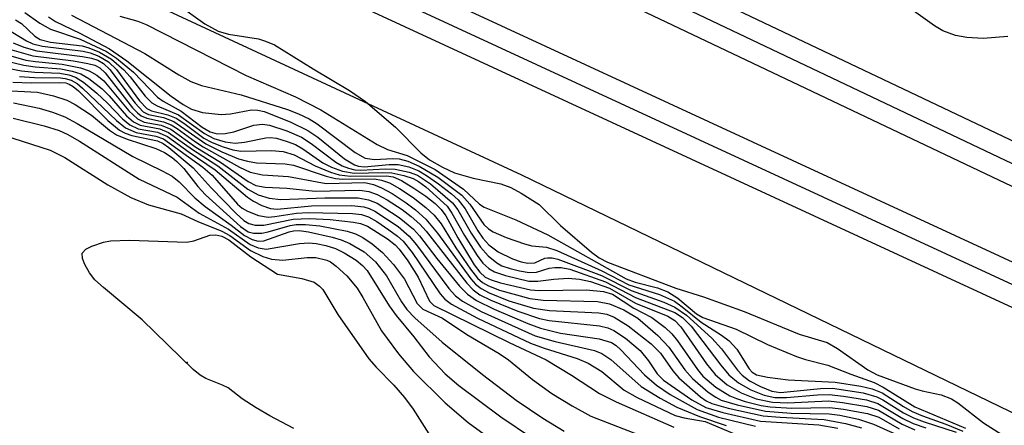
# Model space of a CAD drawing. Units: inches. Extents: x 1213771 to 1219770, y 553456 to 557456.
# Drawn here: x 1215203 to 1215322, y 556685 to 556734 of the extents above; entities that cross this region are included whole.
import ezdxf

# ---------------------------------------------------------------- set-up
doc = ezdxf.new("R2010")
doc.units = ezdxf.units.IN
doc.header["$MEASUREMENT"] = 0
for name, color, linetype in [('ELEV-Spot Elevation', 7, 'Continuous'), ('NTRL-Trees', 3, 'Continuous'), ('TRANS-Railroad Bed', 1, 'Continuous'), ('TRANS-Railroad Centerline', 1, 'Continuous'), ('Undefined', 1, 'Continuous')]:
    doc.layers.add(name, color=color, linetype=linetype)

msp = doc.modelspace()

# ---------------------------------------------------------------- linework, layer by layer
at = {"layer": 'ELEV-Spot Elevation'}
msp.add_point((1215223.51, 556692.73, 487.85), dxfattribs=at)
at = {"layer": 'NTRL-Trees'}
msp.add_lwpolyline([(1214581.22, 557073.84), (1214641.72, 557037.8), (1214720.3, 556991.29), (1214827.76, 556928.74), (1214904.74, 556887.04), (1214991.35, 556843.74), (1215077.96, 556805.25), (1215175.79, 556757.13), (1215175.56, 556756.49), (1215264, 556715.43), (1215413.16, 556643.26), (1215539.86, 556582.32), (1215682.6, 556519.77), (1215847.8, 556449.2), (1216051.48, 556360.99)], dxfattribs=at)
at = {"layer": 'TRANS-Railroad Bed'}
for points in [[(1215065.1, 556845.2), (1215069.51, 556842.93), (1215073.93, 556840.66), (1215078.35, 556838.39), (1215082.77, 556836.13), (1215087.19, 556833.87), (1215091.61, 556831.61), (1215096.04, 556829.35), (1215100.46, 556827.1), (1215104.89, 556824.85), (1215109.31, 556822.6), (1215113.74, 556820.36), (1215118.17, 556818.12), (1215122.61, 556815.88), (1215127.04, 556813.64), (1215131.47, 556811.4), (1215135.91, 556809.17), (1215140.35, 556806.94), (1215144.78, 556804.71), (1215149.22, 556802.49), (1215153.66, 556800.27), (1215158.08, 556798.06), (1215396.38, 556684.97), (1215626, 556583.26)], [(1215624, 556578.68), (1215394.31, 556680.42), (1215394.25, 556680.44), (1215155.9, 556793.56), (1215151.43, 556795.79), (1215146.99, 556798.02), (1215142.54, 556800.24), (1215138.1, 556802.47), (1215133.66, 556804.7), (1215129.22, 556806.94), (1215124.79, 556809.18), (1215120.35, 556811.41), (1215115.92, 556813.66), (1215111.49, 556815.9), (1215107.05, 556818.14), (1215102.62, 556820.39), (1215098.19, 556822.65), (1215093.77, 556824.9), (1215089.34, 556827.16), (1215084.91, 556829.42), (1215080.49, 556831.68), (1215076.07, 556833.94), (1215071.65, 556836.21), (1215067.23, 556838.48)], [(1215068.69, 556826.5), (1215073.14, 556824.23), (1215077.59, 556821.96), (1215082.04, 556819.69), (1215086.49, 556817.42), (1215090.94, 556815.16), (1215095.39, 556812.9), (1215099.85, 556810.64), (1215104.3, 556808.38), (1215108.76, 556806.13), (1215113.22, 556803.88), (1215117.68, 556801.63), (1215122.14, 556799.39), (1215126.6, 556797.15), (1215131.07, 556794.91), (1215135.53, 556792.67), (1215140, 556790.44), (1215144.47, 556788.21), (1215148.94, 556785.98), (1215153.41, 556783.75), (1215157.88, 556781.53), (1215162.3, 556779.34), (1215550.76, 556599.96), (1215866.97, 556463.02)], [(1215548.68, 556595.41), (1215160.19, 556774.8), (1215160.13, 556774.83), (1215155.65, 556777.05), (1215151.18, 556779.28), (1215146.7, 556781.5), (1215142.23, 556783.74), (1215137.76, 556785.97), (1215133.3, 556788.2), (1215128.83, 556790.44), (1215124.36, 556792.68), (1215119.89, 556794.92), (1215115.43, 556797.17), (1215110.97, 556799.42), (1215106.51, 556801.67), (1215102.05, 556803.92), (1215097.59, 556806.18), (1215093.13, 556808.44), (1215088.68, 556810.7), (1215084.22, 556812.96), (1215079.77, 556815.23), (1215075.32, 556817.5), (1215070.87, 556819.78), (1215066.42, 556822.05)]]:
    msp.add_lwpolyline(points, dxfattribs=at)
at = {"layer": 'TRANS-Railroad Centerline'}
for points in [[(1215903.86, 556460.96), (1215625, 556580.97), (1215395.32, 556682.7), (1215156.99, 556795.81), (1215152.55, 556798.03), (1215148.11, 556800.25), (1215143.66, 556802.48), (1215139.23, 556804.71), (1215134.78, 556806.94), (1215130.35, 556809.17), (1215125.91, 556811.41), (1215121.48, 556813.65), (1215117.05, 556815.89), (1215112.62, 556818.13), (1215108.18, 556820.37), (1215103.76, 556822.62), (1215099.33, 556824.87), (1215094.9, 556827.13), (1215090.48, 556829.38), (1215086.05, 556831.64), (1215081.63, 556833.91), (1215077.21, 556836.17), (1215072.79, 556838.43), (1215068.37, 556840.7)], [(1215865.98, 556460.72), (1215549.73, 556597.68), (1215161.24, 556777.07), (1215156.76, 556779.29), (1215152.29, 556781.51), (1215147.82, 556783.74), (1215143.35, 556785.97), (1215138.88, 556788.2), (1215134.41, 556790.44), (1215129.95, 556792.67), (1215125.48, 556794.91), (1215121.02, 556797.16), (1215116.55, 556799.4), (1215112.09, 556801.65), (1215107.63, 556803.9), (1215103.18, 556806.15), (1215098.72, 556808.41), (1215094.26, 556810.67), (1215089.81, 556812.93), (1215085.35, 556815.19), (1215080.9, 556817.46), (1215076.45, 556819.73), (1215072, 556822), (1215067.56, 556824.27)]]:
    msp.add_lwpolyline(points, dxfattribs=at)
at = {"layer": 'Undefined'}
for points, elevation in [([(1215203.86, 556735.09), (1215205.67, 556733.81), (1215206.93, 556733.09), (1215210.53, 556731.88), (1215213.72, 556730.37), (1215214.94, 556729.57), (1215217, 556727.88), (1215219.93, 556724.85), (1215220.59, 556724.38), (1215222.78, 556723.14), (1215225.34, 556721.22), (1215226.3, 556720.63), (1215227.13, 556720.41), (1215228.12, 556720.43), (1215229.14, 556720.65), (1215231.57, 556721.46), (1215232.64, 556721.56), (1215233.49, 556721.44), (1215235.59, 556720.79), (1215237.35, 556719.99), (1215238.54, 556719.23), (1215241.52, 556716.96), (1215242.26, 556716.55), (1215243.03, 556716.24), (1215243.81, 556716.06), (1215244.56, 556716.01), (1215247.53, 556716.16), (1215248.7, 556716.12), (1215250.39, 556715.78), (1215251.42, 556715.4), (1215252.96, 556714.34), (1215255.66, 556712.04), (1215256.3, 556711.22), (1215257.91, 556708.39), (1215259.03, 556706.71), (1215259.96, 556705.65), (1215261, 556704.8), (1215261.63, 556704.44), (1215262.62, 556704.09), (1215263.78, 556703.81), (1215264.94, 556703.64), (1215265.81, 556703.68), (1215267.35, 556704.14), (1215268.05, 556704.25), (1215268.79, 556704.23), (1215269.85, 556704.01), (1215274.19, 556702.49), (1215277.81, 556700.59), (1215282.57, 556698.77), (1215283.51, 556698.16), (1215284.57, 556697.12), (1215288.13, 556692.42), (1215289.11, 556691.26), (1215290.28, 556690.29), (1215291.8, 556689.44), (1215293.39, 556688.78), (1215294.69, 556688.5), (1215296.09, 556688.48), (1215299.84, 556688.81), (1215301.27, 556688.85), (1215303.01, 556688.67), (1215305.81, 556688.2), (1215307.18, 556687.76), (1215310.18, 556685.95), (1215311.43, 556685.36), (1215312.97, 556684.82)], 460), ([(1215222.36, 556736.05), (1215225.66, 556733.73), (1215227.26, 556732.85), (1215228.5, 556732.49), (1215232.15, 556731.89), (1215232.99, 556731.64), (1215234.08, 556731.16), (1215238.75, 556728.26), (1215243.17, 556725.64), (1215245.11, 556724.32), (1215248.73, 556721.22), (1215251.79, 556718.11), (1215252.87, 556717.25), (1215254.44, 556716.37), (1215255.9, 556715.7), (1215258.14, 556715.04), (1215261.49, 556714.37), (1215262.7, 556713.92), (1215263.98, 556713.24), (1215266.14, 556711.84), (1215268.74, 556709.31), (1215272.5, 556706.1), (1215273.41, 556705.42), (1215274.43, 556704.87), (1215282.71, 556701.73), (1215286.04, 556700.68), (1215290.97, 556698.92), (1215297.65, 556696.15), (1215301.02, 556695.14), (1215302.3, 556694.41), (1215305.97, 556691.85), (1215307.09, 556691.25), (1215311.7, 556689.55), (1215312.54, 556689.31), (1215314.84, 556688.83), (1215316.11, 556688.35), (1215316.86, 556687.87), (1215319.97, 556685.42), (1215322.17, 556684.04)], 452), ([(1215202.72, 556734.19), (1215203.44, 556733.75), (1215205.06, 556732.22), (1215205.7, 556731.82), (1215206.95, 556731.52), (1215210.79, 556731.06), (1215211.61, 556730.82), (1215212.89, 556730.28), (1215214.33, 556729.44), (1215215.82, 556728.17), (1215216.6, 556727.32), (1215218.4, 556724.96), (1215219.22, 556724.16), (1215219.87, 556723.81), (1215222.45, 556722.69), (1215225.62, 556720.43), (1215226.73, 556719.85), (1215228.12, 556719.43), (1215229.3, 556719.28), (1215230.46, 556719.41), (1215233.03, 556719.94), (1215233.54, 556719.96), (1215234.31, 556719.87), (1215235.63, 556719.5), (1215236.61, 556719.1), (1215237.52, 556718.59), (1215239.93, 556716.91), (1215240.97, 556716.39), (1215242.32, 556715.88), (1215243.73, 556715.65), (1215247.21, 556715.74), (1215248.31, 556715.68), (1215249.76, 556715.38), (1215250.88, 556714.99), (1215251.53, 556714.65), (1215252.42, 556714), (1215254.99, 556711.65), (1215255.58, 556710.82), (1215257.09, 556708.11), (1215258.64, 556705.67), (1215259.32, 556704.76), (1215260.06, 556704.1), (1215260.74, 556703.72), (1215262.06, 556703.25), (1215264.88, 556702.59), (1215265.99, 556702.56), (1215267.9, 556702.83), (1215269.64, 556702.93), (1215271.03, 556702.81), (1215272.38, 556702.54), (1215274.68, 556701.74), (1215277.83, 556699.9), (1215281.71, 556698.34), (1215282.57, 556697.82), (1215283.29, 556697.06), (1215286.42, 556692.58), (1215287.45, 556691.3), (1215288.92, 556690.04), (1215290.6, 556689.05), (1215292.44, 556688.34), (1215294.39, 556687.92), (1215296.26, 556687.84), (1215301.18, 556688.08), (1215302.89, 556687.9), (1215305.84, 556687.42), (1215307.25, 556686.95), (1215310.11, 556685.27), (1215311.63, 556684.6)], 462), ([(1215206.7, 556734.56), (1215207.56, 556734), (1215210.49, 556732.6), (1215214.08, 556730.71), (1215216.21, 556729.23), (1215221.57, 556724.97), (1215223.02, 556723.96), (1215224.02, 556723.4), (1215225.36, 556722.99), (1215227.63, 556722.75), (1215228.77, 556722.84), (1215231.31, 556723.31), (1215232.08, 556723.28), (1215232.83, 556723.11), (1215236, 556721.88), (1215238.14, 556720.83), (1215239.35, 556719.99), (1215242.58, 556717.38), (1215243.78, 556716.64), (1215244.26, 556716.49), (1215244.96, 556716.42), (1215247.99, 556716.71), (1215249.06, 556716.69), (1215250.35, 556716.43), (1215251.55, 556715.92), (1215252.48, 556715.37), (1215253.95, 556714.34), (1215255.51, 556713.15), (1215256.33, 556712.42), (1215257.19, 556711.33), (1215258.71, 556708.67), (1215259.33, 556707.77), (1215260.06, 556706.97), (1215261.16, 556706.14), (1215262.91, 556705.28), (1215263.96, 556704.93), (1215264.77, 556704.76), (1215265.6, 556704.8), (1215266.83, 556705.35), (1215267.17, 556705.42), (1215267.7, 556705.39), (1215268.39, 556705.22), (1215273.68, 556703.25), (1215277.28, 556701.45), (1215281.25, 556700.02), (1215282.56, 556699.45), (1215283.98, 556698.45), (1215287.07, 556695.69), (1215288.21, 556694.39), (1215290.17, 556691.82), (1215290.74, 556691.2), (1215291.64, 556690.53), (1215292.95, 556689.83), (1215294.32, 556689.27), (1215295.36, 556689.12), (1215300.22, 556689.6), (1215301.68, 556689.61), (1215305.4, 556689.05), (1215307.06, 556688.59), (1215307.79, 556688.21), (1215310.29, 556686.63), (1215311.49, 556686.03), (1215312.77, 556685.55), (1215316.67, 556684.32)], 458), ([(1215209.5, 556734.75), (1215218.36, 556730.15), (1215222.49, 556727.54), (1215223.93, 556726.73), (1215225.25, 556726.25), (1215230.05, 556725.13), (1215235.65, 556723.35), (1215236.99, 556722.84), (1215238.28, 556722.21), (1215239.26, 556721.62), (1215243.87, 556718.13), (1215245.08, 556717.45), (1215246.19, 556717.3), (1215248.39, 556717.42), (1215249.2, 556717.37), (1215250.25, 556717.11), (1215251.59, 556716.5), (1215253.87, 556715.16), (1215256.79, 556712.98), (1215257.75, 556711.91), (1215259.42, 556709.44), (1215259.99, 556708.9), (1215260.56, 556708.56), (1215262.16, 556707.88), (1215264.35, 556707.08), (1215265.27, 556706.86), (1215267.03, 556706.68), (1215268.27, 556706.29), (1215273.72, 556703.83), (1215277.01, 556702.14), (1215280.72, 556700.96), (1215282.53, 556700.14), (1215283.48, 556699.48), (1215285.78, 556697.62), (1215288.24, 556696.06), (1215289.16, 556695.35), (1215290.08, 556694.35), (1215291.58, 556691.97), (1215291.95, 556691.58), (1215292.48, 556691.26), (1215293.79, 556690.94), (1215296.31, 556690.64), (1215302, 556690.36), (1215305.1, 556689.87), (1215306.49, 556689.56), (1215307.69, 556689.05), (1215310.27, 556687.39), (1215311.32, 556686.81), (1215312.56, 556686.29), (1215315.41, 556685.29), (1215317.47, 556684.44)], 456), ([(1215215.36, 556734.63), (1215217.51, 556734.05), (1215218.55, 556733.65), (1215230.66, 556727.48), (1215236.63, 556724.89), (1215239.68, 556723.31), (1215246.5, 556719.11), (1215247.78, 556718.52), (1215250.15, 556717.78), (1215253.56, 556716.09), (1215256.97, 556713.73), (1215258.91, 556711.91), (1215259.47, 556711.52), (1215263.33, 556709.98), (1215267.18, 556708.18), (1215276.67, 556702.85), (1215277.76, 556702.44), (1215280.48, 556701.77), (1215281.74, 556701.29), (1215282.95, 556700.52), (1215285.19, 556698.63), (1215285.96, 556698.16), (1215290.02, 556696.77), (1215293.82, 556694.92), (1215297.32, 556693.46), (1215298.42, 556693.08), (1215301.12, 556692.43), (1215303.9, 556691.31), (1215306.71, 556690.32), (1215307.83, 556689.75), (1215311.64, 556687.38), (1215317.78, 556684.77)], 454), ([(1215201.67, 556733.11), (1215204.03, 556731.65), (1215204.8, 556731.3), (1215205.98, 556731.01), (1215210.91, 556730.41), (1215211.77, 556730.22), (1215212.8, 556729.82), (1215213.96, 556729.12), (1215214.95, 556728.21), (1215217.72, 556724.41), (1215218.63, 556723.46), (1215219.19, 556723.2), (1215221.15, 556722.71), (1215222.16, 556722.29), (1215223.12, 556721.68), (1215225.54, 556719.9), (1215226.46, 556719.4), (1215227.76, 556718.86), (1215229.02, 556718.47), (1215230.02, 556718.3), (1215233.72, 556718.39), (1215235.13, 556718.28), (1215236.46, 556717.88), (1215239.02, 556716.54), (1215240.85, 556715.78), (1215241.92, 556715.44), (1215243.29, 556715.29), (1215247.64, 556715.34), (1215248.45, 556715.19), (1215249.47, 556714.76), (1215250.97, 556713.85), (1215252.41, 556712.85), (1215253.56, 556711.96), (1215254.29, 556711.25), (1215254.82, 556710.48), (1215256.28, 556707.82), (1215258.28, 556704.57), (1215258.96, 556703.65), (1215259.62, 556703.08), (1215260.34, 556702.74), (1215261.46, 556702.39), (1215265.09, 556701.51), (1215266.16, 556701.44), (1215271.88, 556701.53), (1215273.92, 556701.33), (1215275.02, 556701), (1215277.61, 556699.32), (1215279.78, 556698.18), (1215281.39, 556696.98), (1215282.2, 556696.19), (1215282.89, 556695.35), (1215285.33, 556691.89), (1215285.97, 556691.1), (1215287.55, 556689.74), (1215289.24, 556688.7), (1215290.04, 556688.36), (1215291.11, 556688.02), (1215293.02, 556687.55), (1215294.14, 556687.36), (1215296.74, 556687.22), (1215301.35, 556687.29), (1215303.02, 556687.09), (1215305.9, 556686.58), (1215307.28, 556686.12), (1215309.77, 556684.69)], 464), ([(1215199.83, 556730.48), (1215203.98, 556729.34), (1215205.12, 556729.16), (1215208.36, 556728.84), (1215210.59, 556728.38), (1215211.65, 556728.04), (1215212.57, 556727.51), (1215213.41, 556726.81), (1215216.44, 556723.19), (1215217.47, 556722.21), (1215218.31, 556721.84), (1215220.36, 556721.46), (1215221.51, 556720.99), (1215224.54, 556718.81), (1215227.53, 556716.98), (1215230.91, 556714.62), (1215231.84, 556714.16), (1215232.94, 556713.95), (1215235.58, 556713.83), (1215239.01, 556713.48), (1215244.43, 556713.61), (1215245.51, 556713.43), (1215246.51, 556713.07), (1215247.72, 556712.41), (1215249.54, 556711.24), (1215250.63, 556710.42), (1215251.68, 556709.48), (1215252.45, 556708.61), (1215257.4, 556702.32), (1215258.15, 556701.54), (1215258.96, 556700.92), (1215260.27, 556700.28), (1215263.55, 556698.95), (1215266.17, 556698.05), (1215267.36, 556697.82), (1215273.46, 556697.17), (1215274.48, 556696.92), (1215275.2, 556696.61), (1215276.62, 556695.69), (1215278.36, 556694.17), (1215279.38, 556692.94), (1215280.44, 556691.35), (1215281.21, 556690.58), (1215284.64, 556688.22), (1215286.35, 556687.28), (1215288.39, 556686.67), (1215292.97, 556685.65), (1215300.01, 556685.2), (1215302.34, 556684.77)], 470), ([(1215202, 556730.65), (1215204.81, 556729.86), (1215209.73, 556729.24), (1215211.49, 556728.94), (1215212.32, 556728.71), (1215212.93, 556728.39), (1215213.57, 556727.81), (1215216.9, 556723.57), (1215217.49, 556722.93), (1215217.93, 556722.58), (1215218.61, 556722.29), (1215220.62, 556721.88), (1215221.57, 556721.5), (1215222.29, 556721.07), (1215224.5, 556719.43), (1215225.45, 556718.82), (1215229.85, 556716.36), (1215231.12, 556715.77), (1215232.61, 556715.43), (1215235.76, 556715.25), (1215240.34, 556714.38), (1215245.02, 556714.51), (1215246.08, 556714.26), (1215247.04, 556713.88), (1215248.35, 556713.18), (1215250.05, 556712.07), (1215251.18, 556711.21), (1215252.42, 556710.09), (1215253.84, 556708.37), (1215257.86, 556702.87), (1215258.43, 556702.22), (1215259.11, 556701.67), (1215260.09, 556701.16), (1215262.45, 556700.21), (1215265.45, 556699.31), (1215267.4, 556699.03), (1215273.39, 556698.76), (1215274.35, 556698.58), (1215275.24, 556698.21), (1215276.93, 556697.17), (1215279.7, 556695.01), (1215280.84, 556693.85), (1215282.34, 556691.74), (1215283.08, 556690.89), (1215285.68, 556688.59), (1215286.38, 556688.09), (1215287.06, 556687.76), (1215289.02, 556687.22), (1215293.29, 556686.28), (1215295.35, 556686.1), (1215300.67, 556685.83), (1215303.27, 556685.37), (1215305.17, 556684.81)], 468), ([(1215202.43, 556731.44), (1215203.72, 556730.89), (1215205.29, 556730.45), (1215210.81, 556729.78), (1215211.91, 556729.58), (1215212.68, 556729.32), (1215213.36, 556728.93), (1215214.12, 556728.2), (1215217.21, 556724.1), (1215218.16, 556723.09), (1215218.82, 556722.76), (1215220.63, 556722.38), (1215221.87, 556721.9), (1215225.78, 556719.19), (1215227.69, 556718.24), (1215229.73, 556717.38), (1215230.8, 556717.08), (1215231.89, 556716.91), (1215235.37, 556716.76), (1215236.38, 556716.62), (1215240.33, 556715.29), (1215241.47, 556715), (1215242.35, 556714.94), (1215246.21, 556714.96), (1215247.06, 556714.82), (1215248.03, 556714.47), (1215249.22, 556713.8), (1215250.86, 556712.7), (1215252.41, 556711.51), (1215253.44, 556710.58), (1215254.29, 556709.51), (1215256.05, 556706.62), (1215257.81, 556704.03), (1215258.68, 556702.93), (1215259.26, 556702.43), (1215260, 556702.01), (1215261.34, 556701.48), (1215265.02, 556700.46), (1215266.61, 556700.28), (1215273.22, 556700.1), (1215274.67, 556699.82), (1215276.4, 556699.12), (1215278.1, 556698.1), (1215280.51, 556696.01), (1215281.86, 556694.59), (1215283.77, 556691.86), (1215284.7, 556690.79), (1215286.61, 556689.13), (1215287.54, 556688.52), (1215288.2, 556688.19), (1215290.12, 556687.61), (1215293.57, 556686.84), (1215296.68, 556686.62), (1215301.26, 556686.52), (1215302.58, 556686.34), (1215304.81, 556685.88), (1215306.63, 556685.29), (1215310.17, 556683.7)], 466), ([(1215198.82, 556729.87), (1215203.7, 556728.7), (1215205.09, 556728.51), (1215208.22, 556728.29), (1215209.57, 556728), (1215210.62, 556727.66), (1215211.61, 556727.11), (1215213.22, 556725.84), (1215214.05, 556725.01), (1215216.16, 556722.6), (1215217.01, 556721.85), (1215217.83, 556721.46), (1215220.18, 556721.02), (1215221.23, 556720.58), (1215224.13, 556718.5), (1215227.21, 556716.52), (1215230.86, 556713.71), (1215232.09, 556713.01), (1215233.42, 556712.61), (1215234.86, 556712.48), (1215240.16, 556712.65), (1215244.2, 556712.66), (1215245.46, 556712.43), (1215246.5, 556712), (1215249.19, 556710.29), (1215250.94, 556708.87), (1215251.65, 556708.07), (1215253.74, 556705.31), (1215256.5, 556701.99), (1215257.48, 556701.01), (1215258.54, 556700.24), (1215260.68, 556699.2), (1215264.75, 556697.45), (1215266.32, 556696.88), (1215268.72, 556696.3), (1215273.42, 556695.59), (1215274.89, 556695.14), (1215275.45, 556694.79), (1215276.05, 556694.28), (1215278.91, 556691.25), (1215280.35, 556690), (1215282.01, 556688.86), (1215285.28, 556687.03), (1215287.85, 556686.1), (1215292.35, 556685.02)], 472), ([(1215199.34, 556728.8), (1215203.43, 556728.05), (1215205.04, 556727.87), (1215208.08, 556727.75), (1215209.18, 556727.54), (1215209.97, 556727.27), (1215210.96, 556726.66), (1215212.56, 556725.33), (1215213.87, 556724.11), (1215215.67, 556722.22), (1215216.54, 556721.49), (1215217.57, 556721.01), (1215219.9, 556720.59), (1215221.11, 556720.08), (1215223.73, 556718.17), (1215226.91, 556716.06), (1215230.82, 556712.73), (1215231.53, 556712.26), (1215232.55, 556711.74), (1215233.59, 556711.39), (1215234.39, 556711.28), (1215238.56, 556711.71), (1215243.46, 556711.73), (1215244.92, 556711.57), (1215245.55, 556711.38), (1215246.22, 556711.06), (1215249.06, 556709.19), (1215250.4, 556708.04), (1215251.27, 556706.99), (1215255.19, 556701.68), (1215256, 556700.81), (1215256.87, 556700.15), (1215259.1, 556698.89), (1215265.67, 556695.97), (1215268.08, 556695.27), (1215272.83, 556694.17), (1215273.75, 556693.83), (1215274.83, 556693.08), (1215278.51, 556689.83), (1215280.79, 556688.4), (1215282.81, 556687.32), (1215285.55, 556686.19), (1215288.78, 556685.09)], 474), ([(1215203.18, 556727.36), (1215205, 556727.22), (1215208.16, 556727.19), (1215208.73, 556727.12), (1215209.45, 556726.9), (1215210.16, 556726.48), (1215210.84, 556725.92), (1215214.93, 556722.03), (1215216.05, 556721.12), (1215217.31, 556720.56), (1215219.69, 556720.14), (1215220.62, 556719.79), (1215225.41, 556716.39), (1215226.52, 556715.4), (1215229.62, 556711.9), (1215230.16, 556711.42), (1215230.81, 556711.03), (1215232.16, 556710.51), (1215233.3, 556710.34), (1215234.13, 556710.39), (1215236.76, 556710.81), (1215238.18, 556710.88), (1215243.54, 556710.77), (1215244.62, 556710.64), (1215245.47, 556710.36), (1215246.48, 556709.78), (1215247.95, 556708.79), (1215249, 556708.01), (1215249.66, 556707.42), (1215250.75, 556706.05), (1215254.15, 556701.06), (1215254.72, 556700.41), (1215255.51, 556699.79), (1215258.68, 556698.08), (1215265.11, 556695.06), (1215266.73, 556694.45), (1215270.74, 556693.21), (1215272.07, 556692.65), (1215273.75, 556691.63), (1215276.43, 556689.39), (1215278.02, 556688.48), (1215282.63, 556686.33), (1215283.71, 556686.02), (1215286.27, 556685.58), (1215290.57, 556683.77)], 476), ([(1215201.4, 556725.65), (1215205.38, 556725.44), (1215207.31, 556725.01), (1215208.92, 556724.48), (1215209.95, 556723.94), (1215211.92, 556722.68), (1215214.11, 556720.85), (1215214.93, 556720.29), (1215216.23, 556719.75), (1215219.72, 556718.64), (1215220.74, 556718.14), (1215221.68, 556717.55), (1215222.26, 556717.07), (1215223.08, 556716.23), (1215224.81, 556714.03), (1215225.73, 556713.01), (1215229.95, 556709.19), (1215230.89, 556708.55), (1215231.54, 556708.38), (1215232.53, 556708.39), (1215233.32, 556708.54), (1215235.99, 556709.32), (1215236.72, 556709.43), (1215237.85, 556709.45), (1215239.56, 556709.27), (1215242.9, 556708.63), (1215243.89, 556708.31), (1215244.78, 556707.88), (1215245.91, 556707.09), (1215247.17, 556706.04), (1215248.48, 556704.59), (1215249.81, 556702.8), (1215251.36, 556699.89), (1215252.04, 556699.18), (1215254.45, 556698.08), (1215257.37, 556696.13), (1215261.3, 556693.84), (1215262.43, 556693.05), (1215265.34, 556690.68), (1215267.67, 556689), (1215270.16, 556687.47), (1215272.42, 556686.23), (1215280.84, 556682.98)], 480), ([(1215202.38, 556726.67), (1215204.61, 556726.57), (1215207.99, 556726.64), (1215208.79, 556726.56), (1215209.2, 556726.43), (1215209.68, 556726.15), (1215210.34, 556725.6), (1215213.89, 556722.02), (1215215.3, 556720.86), (1215216.01, 556720.47), (1215216.79, 556720.19), (1215219.91, 556719.57), (1215220.61, 556719.22), (1215221.29, 556718.74), (1215224.25, 556716.28), (1215226.43, 556713.89), (1215229.42, 556710.77), (1215230.35, 556709.92), (1215230.98, 556709.54), (1215231.73, 556709.36), (1215232.81, 556709.37), (1215236.35, 556710.08), (1215238.28, 556710.15), (1215240.84, 556710.03), (1215243.67, 556709.72), (1215244.5, 556709.56), (1215245.35, 556709.22), (1215247.79, 556707.69), (1215248.7, 556706.98), (1215249.18, 556706.47), (1215250.22, 556705.05), (1215251.48, 556703.07), (1215252.84, 556700.15), (1215253.4, 556699.62), (1215262.49, 556695.16), (1215267, 556693.05), (1215270.07, 556691.22), (1215273.44, 556689), (1215275.46, 556687.96), (1215282.45, 556684.9)], 478), ([(1215202.48, 556724.16), (1215205.59, 556723.5), (1215207.19, 556723.04), (1215208.68, 556722.45), (1215210.19, 556721.64), (1215216.91, 556717.68), (1215220.49, 556715.95), (1215221.67, 556715.29), (1215222.55, 556714.61), (1215224.44, 556712.68), (1215225.68, 556711.61), (1215228.83, 556709.37), (1215230.44, 556708.12), (1215231.37, 556707.61), (1215232.12, 556707.4), (1215232.8, 556707.44), (1215235.86, 556708.53), (1215236.4, 556708.66), (1215237.06, 556708.69), (1215238.2, 556708.54), (1215241.07, 556707.89), (1215242.17, 556707.58), (1215243.22, 556707.13), (1215244.95, 556706.12), (1215246.33, 556704.93), (1215247.64, 556703.24), (1215249.47, 556700.09), (1215250.13, 556699.16), (1215251.09, 556698.12), (1215254.39, 556695.2), (1215259.29, 556691.28), (1215263.35, 556688.17), (1215266.6, 556685.98), (1215269.16, 556684.43)], 482), ([(1215202.41, 556722.3), (1215206.19, 556721.36), (1215208, 556720.8), (1215208.97, 556720.35), (1215210.45, 556719.51), (1215217.67, 556714.94), (1215222.28, 556712.76), (1215224.97, 556710.82), (1215228.51, 556708.87), (1215231.13, 556707.03), (1215232.09, 556706.61), (1215233.09, 556706.47), (1215237.12, 556707.13), (1215238.25, 556707.2), (1215239.13, 556707.12), (1215240.31, 556706.91), (1215241.49, 556706.53), (1215242.51, 556706.01), (1215243.96, 556705.1), (1215244.76, 556704.48), (1215245.31, 556703.86), (1215247.97, 556699.58), (1215248.81, 556698.44), (1215250.98, 556695.83), (1215252.83, 556693.4), (1215254.74, 556691.37), (1215256.4, 556689.97), (1215261.5, 556686.14), (1215265.35, 556683.59)], 484), ([(1215197.7, 556721.39), (1215206.92, 556718.42), (1215208.67, 556717.53), (1215213.88, 556714.24), (1215216.66, 556712.69), (1215218.83, 556711.81), (1215222.76, 556710.73), (1215224.81, 556709.78), (1215227.71, 556708.64), (1215228.67, 556708.12), (1215231.18, 556706.3), (1215232.68, 556705.55), (1215233.73, 556705.23), (1215235.09, 556705.12), (1215238.04, 556705.43), (1215239.08, 556705.43), (1215240.41, 556705.12), (1215240.88, 556704.9), (1215241.57, 556704.41), (1215242.84, 556703.24), (1215244.1, 556701.71), (1215244.8, 556700.61), (1215247.05, 556696.56), (1215249.09, 556693.77), (1215250.93, 556691.64), (1215254.74, 556687.86), (1215257.55, 556685.47), (1215259.47, 556684.07)], 486), ([(1215236.44, 556684.73), (1215233.52, 556686.28), (1215231.86, 556687.26), (1215230.18, 556688.35), (1215228.47, 556689.66), (1215227.77, 556690.01), (1215225.75, 556690.81), (1215225.07, 556691.22), (1215224.22, 556691.89), (1215218.07, 556697.91), (1215213.36, 556701.81), (1215212.32, 556702.75), (1215211.67, 556703.58), (1215211.11, 556704.58), (1215210.81, 556705.32), (1215210.78, 556705.97), (1215211.24, 556706.44), (1215211.97, 556706.8), (1215213.36, 556707.29), (1215214.22, 556707.47), (1215216.53, 556707.53), (1215223.48, 556707.3), (1215224.33, 556707.47), (1215226.24, 556708.13), (1215226.99, 556708.17), (1215227.69, 556708.01), (1215228.55, 556707.57), (1215231.22, 556705.54), (1215234.44, 556703.42), (1215237.4, 556702.91), (1215238.89, 556702.44), (1215239.55, 556701.99), (1215239.92, 556701.55), (1215241.76, 556698.54), (1215245.49, 556693.18), (1215246.4, 556692.15), (1215248.55, 556689.99), (1215249.84, 556688.51), (1215250.86, 556687.08), (1215253.28, 556683.34)], 488)]:
    msp.add_lwpolyline(points, dxfattribs=dict(at, elevation=elevation))
msp.add_polyline3d([(1215322.92, 556732.2, 452), (1215319.94, 556731.94, 452), (1215317.95, 556732.06, 452), (1215316.57, 556732.31, 452), (1215315.05, 556732.87, 452), (1215314.04, 556733.47, 452), (1215310.92, 556735.7, 452)], dxfattribs=at)

doc.saveas('drawing.dxf')
